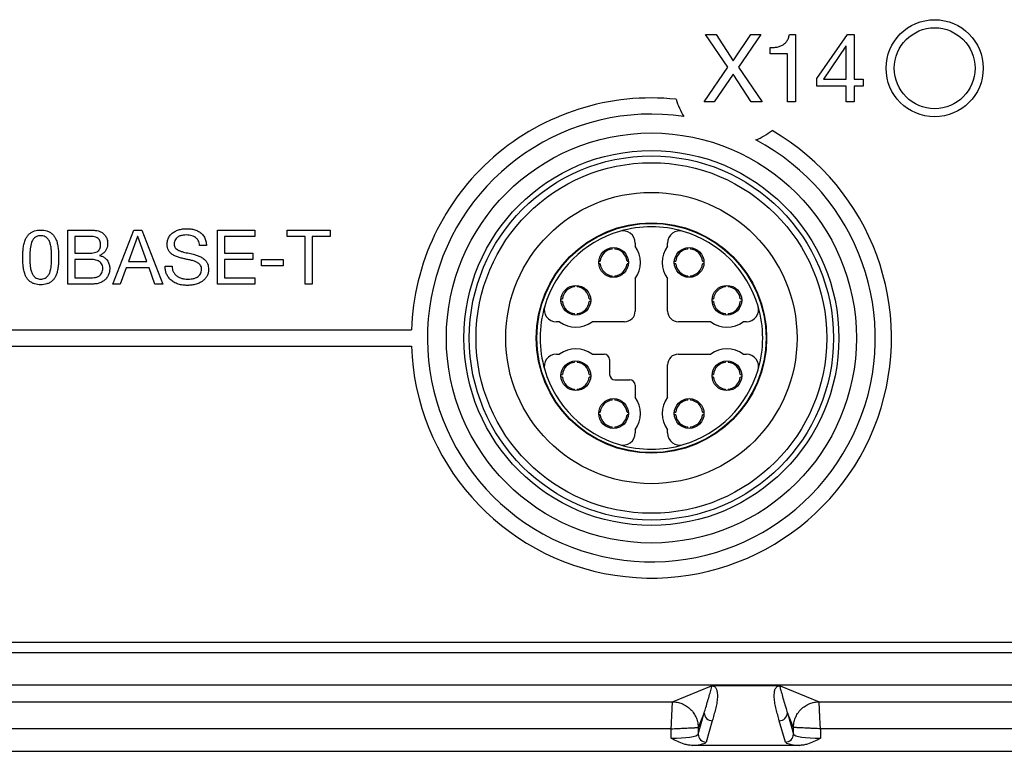
# Model space of a CAD drawing. Units: millimetres. Extents: x 17 to 410, y 7 to 290.
# Drawn here: x 135 to 160, y 38 to 56 of the extents above; entities that cross this region are included whole.
import ezdxf

# ---------------------------------------------------------------- set-up
doc = ezdxf.new("R2010")
doc.units = ezdxf.units.MM
doc.linetypes.add('SLD-Solid', pattern=[0])

msp = doc.modelspace()

# ---------------------------------------------------------------- linework, layer by layer
at = {"color": 7, "linetype": 'SLD-Solid', "lineweight": 25}
for p, q in [((152.95, 54.81), (152.401, 55.62)), ((152.401, 55.62), (152.667, 55.62)), ((152.667, 55.62), (153.083, 54.969)), ((153.083, 54.969), (153.518, 55.62)), ((153.766, 55.62), (153.214, 54.81)), ((153.518, 55.62), (153.766, 55.62)), ((154.472, 55.62), (154.621, 55.62)), ((154.621, 55.62), (154.621, 53.954)), ((155.15, 54.536), (155.906, 55.62)), ((155.906, 55.62), (156.071, 55.62)), ((156.071, 55.62), (156.071, 54.516)), ((153.996, 55.144), (153.996, 55.296)), ((155.872, 55.336), (155.32, 54.52)), ((155.877, 55.336), (155.872, 55.336)), ((155.877, 54.516), (155.877, 55.336)), ((154.426, 55.144), (153.996, 55.144)), ((154.426, 53.954), (154.426, 55.144)), ((152.368, 53.954), (152.95, 54.81)), ((153.214, 54.81), (153.801, 53.954)), ((153.081, 54.642), (152.618, 53.954)), ((153.53, 53.954), (153.081, 54.642)), ((155.15, 54.343), (155.15, 54.536)), ((155.32, 54.52), (155.877, 54.516)), ((156.071, 54.516), (156.296, 54.516)), ((156.296, 54.516), (156.296, 54.343)), ((155.877, 54.343), (155.15, 54.343)), ((155.877, 53.954), (155.877, 54.343)), ((156.296, 54.343), (156.071, 54.343)), ((156.071, 54.343), (156.071, 53.954)), ((152.618, 53.954), (152.368, 53.954)), ((153.801, 53.954), (153.53, 53.954)), ((154.621, 53.954), (154.426, 53.954)), ((156.071, 53.954), (155.877, 53.954)), ((136.639, 50.787), (137.119, 50.787)), ((136.639, 49.454), (136.639, 50.787)), ((136.812, 50.631), (136.812, 50.216)), ((137.168, 50.631), (136.812, 50.631)), ((137.751, 49.454), (138.273, 50.787)), ((138.366, 50.626), (138.14, 50.008)), ((138.273, 50.787), (138.469, 50.787)), ((138.37, 50.626), (138.366, 50.626)), ((138.593, 50.008), (138.37, 50.626)), ((138.469, 50.787), (138.991, 49.454)), ((140.344, 50.787), (141.262, 50.787)), ((140.344, 49.454), (140.344, 50.787)), ((140.517, 50.631), (140.517, 50.216)), ((141.262, 50.631), (140.517, 50.631)), ((141.262, 50.787), (141.262, 50.631)), ((142.064, 50.787), (143.127, 50.787)), ((142.064, 50.631), (142.064, 50.787)), ((142.509, 50.631), (142.064, 50.631)), ((142.509, 49.454), (142.509, 50.631)), ((142.682, 50.631), (142.682, 49.454)), ((143.127, 50.631), (142.682, 50.631)), ((143.127, 50.787), (143.127, 50.631)), ((140.067, 50.406), (139.899, 50.406)), ((150.663, 50.468), (150.663, 50.387)), ((151.463, 50.387), (151.463, 50.468)), ((136.812, 50.216), (137.168, 50.216)), ((137.426, 50.161), (137.426, 50.157)), ((140.517, 50.216), (141.211, 50.216)), ((141.211, 50.216), (141.211, 50.06)), ((150.096, 50.319), (150.096, 50.352)), ((150.163, 50.352), (150.163, 50.319)), ((151.963, 50.319), (151.963, 50.352)), ((152.029, 50.352), (152.029, 50.319)), ((136.812, 50.06), (136.812, 49.61)), ((137.216, 50.06), (136.812, 50.06)), ((138.14, 50.008), (138.593, 50.008)), ((139.045, 49.897), (139.219, 49.897)), ((140.517, 50.06), (140.517, 49.61)), ((141.211, 50.06), (140.517, 50.06)), ((141.425, 50.06), (141.965, 50.06)), ((141.425, 49.904), (141.425, 50.06)), ((141.965, 49.904), (141.425, 49.904)), ((141.965, 50.06), (141.965, 49.904)), ((149.764, 50.02), (149.798, 50.02)), ((149.798, 49.954), (149.764, 49.954)), ((150.461, 50.02), (150.495, 50.02)), ((150.495, 49.954), (150.461, 49.954)), ((151.631, 50.02), (151.664, 50.02)), ((151.664, 49.954), (151.631, 49.954)), ((152.328, 50.02), (152.361, 50.02)), ((152.361, 49.954), (152.328, 49.954)), ((138.084, 49.852), (137.934, 49.454)), ((138.649, 49.852), (138.084, 49.852)), ((138.795, 49.454), (138.649, 49.852)), ((150.096, 49.622), (150.096, 49.655)), ((150.163, 49.655), (150.163, 49.622)), ((151.963, 49.622), (151.963, 49.655)), ((152.029, 49.655), (152.029, 49.622)), ((137.276, 49.454), (136.639, 49.454)), ((136.812, 49.61), (137.255, 49.61)), ((137.934, 49.454), (137.751, 49.454)), ((138.991, 49.454), (138.795, 49.454)), ((141.267, 49.454), (140.344, 49.454)), ((140.517, 49.61), (141.267, 49.61)), ((141.267, 49.61), (141.267, 49.454)), ((142.682, 49.454), (142.509, 49.454)), ((149.163, 49.385), (149.163, 49.419)), ((149.229, 49.419), (149.229, 49.385)), ((150.663, 49.587), (150.663, 48.787)), ((151.463, 48.787), (151.463, 49.587)), ((152.896, 49.385), (152.896, 49.419)), ((152.963, 49.419), (152.963, 49.385)), ((148.831, 49.087), (148.864, 49.087)), ((148.864, 49.02), (148.831, 49.02)), ((149.528, 49.087), (149.561, 49.087)), ((149.561, 49.02), (149.528, 49.02)), ((152.564, 49.087), (152.598, 49.087)), ((152.598, 49.02), (152.564, 49.02)), ((153.261, 49.087), (153.295, 49.087)), ((153.295, 49.02), (153.261, 49.02)), ((149.163, 48.689), (149.163, 48.722)), ((149.229, 48.722), (149.229, 48.689)), ((152.896, 48.689), (152.896, 48.722)), ((152.963, 48.722), (152.963, 48.689)), ((148.796, 48.52), (148.715, 48.52)), ((150.396, 48.52), (149.596, 48.52)), ((152.529, 48.52), (151.729, 48.52)), ((153.411, 48.52), (153.329, 48.52)), ((130.326, 48.32), (145.133, 48.32)), ((130.326, 47.92), (145.133, 47.92)), ((148.715, 47.72), (148.796, 47.72)), ((149.596, 47.72), (149.896, 47.72)), ((151.729, 47.72), (152.529, 47.72)), ((153.329, 47.72), (153.411, 47.72)), ((149.163, 47.519), (149.163, 47.552)), ((149.229, 47.552), (149.229, 47.519)), ((150.029, 47.587), (150.029, 47.22)), ((151.463, 46.654), (151.463, 47.454)), ((152.896, 47.519), (152.896, 47.552)), ((152.963, 47.552), (152.963, 47.519)), ((148.831, 47.22), (148.864, 47.22)), ((149.528, 47.22), (149.561, 47.22)), ((152.564, 47.22), (152.598, 47.22)), ((153.261, 47.22), (153.295, 47.22)), ((148.864, 47.154), (148.831, 47.154)), ((149.561, 47.154), (149.528, 47.154)), ((150.163, 47.087), (150.529, 47.087)), ((152.598, 47.154), (152.564, 47.154)), ((153.295, 47.154), (153.261, 47.154)), ((149.163, 46.822), (149.163, 46.855)), ((149.229, 46.855), (149.229, 46.822)), ((150.663, 46.954), (150.663, 46.654)), ((152.896, 46.822), (152.896, 46.855)), ((152.963, 46.855), (152.963, 46.822)), ((150.096, 46.585), (150.096, 46.619)), ((150.163, 46.619), (150.163, 46.585)), ((151.963, 46.585), (151.963, 46.619)), ((152.029, 46.619), (152.029, 46.585)), ((149.764, 46.287), (149.798, 46.287)), ((150.461, 46.287), (150.495, 46.287)), ((151.631, 46.287), (151.664, 46.287)), ((152.328, 46.287), (152.361, 46.287)), ((149.798, 46.22), (149.764, 46.22)), ((150.495, 46.22), (150.461, 46.22)), ((151.664, 46.22), (151.631, 46.22)), ((152.361, 46.22), (152.328, 46.22)), ((150.096, 45.889), (150.096, 45.922)), ((150.163, 45.922), (150.163, 45.889)), ((150.663, 45.854), (150.663, 45.773)), ((151.463, 45.773), (151.463, 45.854)), ((151.963, 45.889), (151.963, 45.922)), ((152.029, 45.922), (152.029, 45.889)), ((101.491, 40.604), (173.968, 40.604)), ((101.543, 40.348), (173.916, 40.348)), ((101.543, 39.548), (173.916, 39.548)), ((151.584, 39.128), (152.548, 39.524)), ((154.225, 39.524), (152.567, 39.524)), ((154.245, 39.524), (155.208, 39.128)), ((123.874, 39.128), (151.584, 39.128)), ((155.208, 39.128), (173.916, 39.128)), ((152.369, 38.859), (152.219, 38.494)), ((152.219, 38.331), (152.369, 38.859)), ((154.574, 38.494), (154.423, 38.859)), ((154.423, 38.859), (154.574, 38.331)), ((151.552, 38.462), (123.907, 38.462)), ((151.552, 38.228), (151.552, 38.462)), ((152.219, 38.494), (152.219, 38.331)), ((152.569, 38.66), (152.418, 38.132)), ((154.374, 38.132), (154.224, 38.66)), ((154.574, 38.331), (154.574, 38.494)), ((155.24, 38.462), (155.24, 38.228)), ((173.916, 38.462), (155.24, 38.462)), ((154.717, 38.051), (152.075, 38.051)), ((92.429, 37.905), (183.029, 37.905))]:
    msp.add_line(p, q, dxfattribs=at)
for centre, radius in [((158.063, 54.787), 1.2), ((158.063, 54.787), 1), ((151.063, 48.12), 5.067), ((151.063, 48.12), 4.633), ((151.063, 48.12), 4.5), ((151.063, 48.12), 4.333), ((151.063, 48.12), 3.6), ((151.063, 48.12), 2.847), ((151.063, 48.12), 2.833), ((150.129, 49.987), 0.367), ((151.996, 49.987), 0.367), ((149.196, 49.054), 0.367), ((152.929, 49.054), 0.367), ((149.196, 47.187), 0.367), ((152.929, 47.187), 0.367), ((150.129, 46.254), 0.367), ((151.996, 46.254), 0.367)]:
    msp.add_circle(centre, radius, dxfattribs=at)
for centre, radius, start, end in [((151.063, 48.12), 5.933, 84.072, 178.0683), ((153.113, 54.407), 1.488, 194.9979, 213.075), ((151.063, 48.12), 5.533, 81.654, 62.2293), ((151.063, 48.12), 5.933, 181.9317, 59.8113), ((153.113, 54.407), 1.488, 290.8082, 308.8854), ((151.063, 48.12), 2.75, 73.3985, 106.6015), ((151.063, 48.12), 2.75, 106.6015, 163.3985), ((150.363, 50.468), 0.3, 0, 106.6015), ((151.763, 50.468), 0.3, 73.3985, 180), ((151.063, 48.12), 2.75, 16.6015, 73.3985), ((150.129, 49.987), 0.667, 323.1301, 36.8699), ((151.996, 49.987), 0.667, 143.1301, 216.8699), ((150.129, 49.987), 0.333, 95.7392, 174.2608), ((150.129, 49.987), 0.333, 5.7392, 84.2608), ((151.996, 49.987), 0.333, 95.7392, 174.2608), ((151.996, 49.987), 0.333, 5.7392, 84.2608), ((150.129, 49.987), 0.333, 185.7392, 264.2608), ((150.129, 49.987), 0.333, 275.7392, 354.2608), ((151.996, 49.987), 0.333, 185.7392, 264.2608), ((151.996, 49.987), 0.333, 275.7392, 354.2608), ((149.196, 49.054), 0.333, 95.7392, 174.2608), ((149.196, 49.054), 0.333, 5.7392, 84.2608), ((152.929, 49.054), 0.333, 95.7392, 174.2608), ((152.929, 49.054), 0.333, 5.7392, 84.2608), ((149.196, 49.054), 0.333, 185.7392, 264.2608), ((149.196, 49.054), 0.333, 275.7392, 354.2608), ((152.929, 49.054), 0.333, 185.7392, 264.2608), ((152.929, 49.054), 0.333, 275.7392, 354.2608), ((151.063, 48.12), 2.75, 163.3985, 196.6015), ((148.715, 48.82), 0.3, 163.3985, 270), ((150.396, 48.787), 0.267, 270, 0), ((151.729, 48.787), 0.267, 180, 270), ((153.411, 48.82), 0.3, 270, 16.6015), ((151.063, 48.12), 2.75, 343.3985, 16.6015), ((149.196, 49.054), 0.667, 233.1301, 306.8699), ((152.929, 49.054), 0.667, 233.1301, 306.8699), ((148.715, 47.42), 0.3, 90, 196.6015), ((149.196, 47.187), 0.667, 53.1301, 126.8699), ((149.896, 47.587), 0.133, 0, 90), ((151.729, 47.454), 0.267, 90, 180), ((152.929, 47.187), 0.667, 53.1301, 126.8699), ((153.411, 47.42), 0.3, 343.3985, 90), ((149.196, 47.187), 0.333, 95.7392, 174.2608), ((149.196, 47.187), 0.333, 5.7392, 84.2608), ((152.929, 47.187), 0.333, 95.7392, 174.2608), ((152.929, 47.187), 0.333, 5.7392, 84.2608), ((151.063, 48.12), 2.75, 196.6015, 253.3985), ((150.163, 47.22), 0.133, 180, 270), ((151.063, 48.12), 2.75, 286.6015, 343.3985), ((149.196, 47.187), 0.333, 185.7392, 264.2608), ((149.196, 47.187), 0.333, 275.7392, 354.2608), ((150.529, 46.954), 0.133, 0, 90), ((152.929, 47.187), 0.333, 185.7392, 264.2608), ((152.929, 47.187), 0.333, 275.7392, 354.2608), ((150.129, 46.254), 0.333, 95.7392, 174.2608), ((150.129, 46.254), 0.333, 5.7392, 84.2608), ((150.129, 46.254), 0.667, 323.1301, 36.8699), ((151.996, 46.254), 0.667, 143.1301, 216.8699), ((151.996, 46.254), 0.333, 95.7392, 174.2608), ((151.996, 46.254), 0.333, 5.7392, 84.2608), ((150.129, 46.254), 0.333, 185.7392, 264.2608), ((150.129, 46.254), 0.333, 275.7392, 354.2608), ((151.996, 46.254), 0.333, 185.7392, 264.2608), ((151.996, 46.254), 0.333, 275.7392, 354.2608), ((150.363, 45.773), 0.3, 253.3985, 360), ((151.763, 45.773), 0.3, 180, 286.6015), ((151.063, 48.12), 2.75, 253.3985, 286.6015), ((152.569, 38.861), 0.2, 180.4825, 269.9113), ((154.223, 38.861), 0.2, 270.0887, 359.5175), ((152.419, 38.332), 0.2, 180.4825, 269.9113), ((154.373, 38.332), 0.2, 270.0887, 359.5175)]:
    msp.add_arc(centre, radius, start, end, dxfattribs=at)
for centre, major_axis, ratio, start_param, end_param in [((151.552, 38.334), (0.667, 0), 0.15962, 4.712389, 6.248279), ((155.24, 38.334), (0.667, 0), 0.15962, 3.176499, 4.712389), ((151.552, 38.136), (0.867, 0), 0.122785, 5.360286, 6.248279), ((155.24, 38.136), (0.867, 0), 0.122785, 3.176499, 4.064492)]:
    msp.add_ellipse(centre, major_axis=major_axis, ratio=ratio, start_param=start_param, end_param=end_param, dxfattribs=at)
for points, knots in [([(153.996, 55.296), (154.026, 55.297), (154.086, 55.298), (154.175, 55.309), (154.261, 55.334), (154.342, 55.379), (154.408, 55.445), (154.454, 55.528), (154.466, 55.59), (154.472, 55.62)], [0, 0, 0, 0, 0.140211, 0.280417, 0.420428, 0.560343, 0.706869, 0.853299, 1, 1, 1, 1]), ([(135.53, 50.111), (135.531, 50.149), (135.532, 50.227), (135.538, 50.342), (135.559, 50.456), (135.591, 50.554), (135.634, 50.634), (135.685, 50.693), (135.748, 50.738), (135.819, 50.769), (135.895, 50.785), (135.946, 50.786), (135.972, 50.787)], [0, 0, 0, 0, 0.125092, 0.250166, 0.375218, 0.500219, 0.58351, 0.666769, 0.750023, 0.833327, 0.916648, 1, 1, 1, 1]), ([(135.972, 50.649), (135.953, 50.648), (135.916, 50.646), (135.862, 50.626), (135.809, 50.588), (135.761, 50.528), (135.724, 50.421), (135.703, 50.281), (135.703, 50.169), (135.703, 50.113)], [0, 0, 0, 0, 0.083371, 0.166624, 0.249936, 0.374596, 0.49953, 0.749641, 1, 1, 1, 1]), ([(135.972, 50.787), (135.998, 50.786), (136.049, 50.785), (136.125, 50.769), (136.196, 50.737), (136.259, 50.693), (136.31, 50.634), (136.353, 50.554), (136.385, 50.456), (136.405, 50.342), (136.412, 50.227), (136.413, 50.149), (136.413, 50.111)], [0, 0, 0, 0, 0.08335, 0.166666, 0.249969, 0.333217, 0.416504, 0.499787, 0.624786, 0.749836, 0.874914, 1, 1, 1, 1]), ([(136.24, 50.113), (136.24, 50.15), (136.24, 50.225), (136.233, 50.337), (136.213, 50.439), (136.182, 50.528), (136.135, 50.588), (136.082, 50.626), (136.028, 50.646), (135.991, 50.648), (135.972, 50.649)], [0, 0, 0, 0, 0.166901, 0.333727, 0.50055, 0.625439, 0.75012, 0.833432, 0.91665, 1, 1, 1, 1]), ([(137.119, 50.787), (137.152, 50.787), (137.219, 50.787), (137.312, 50.781), (137.398, 50.771), (137.446, 50.749), (137.47, 50.738)], [0, 0, 0, 0, 0.280383, 0.560691, 0.780897, 1, 1, 1, 1]), ([(137.452, 50.424), (137.452, 50.441), (137.451, 50.475), (137.437, 50.525), (137.409, 50.568), (137.363, 50.603), (137.303, 50.623), (137.236, 50.63), (137.19, 50.631), (137.168, 50.631)], [0, 0, 0, 0, 0.12513, 0.250106, 0.3748447, 0.49964, 0.6661124, 0.8330343, 1, 1, 1, 1]), ([(137.47, 50.738), (137.495, 50.72), (137.545, 50.683), (137.596, 50.611), (137.622, 50.534), (137.625, 50.485), (137.626, 50.46)], [0, 0, 0, 0, 0.27979, 0.559687, 0.779783, 1, 1, 1, 1]), ([(139.097, 50.432), (139.099, 50.464), (139.103, 50.529), (139.141, 50.62), (139.202, 50.697), (139.284, 50.755), (139.377, 50.794), (139.477, 50.818), (139.544, 50.82), (139.578, 50.822)], [0, 0, 0, 0, 0.139991, 0.279773, 0.419708, 0.55967, 0.706366, 0.853171, 1, 1, 1, 1]), ([(139.569, 50.666), (139.543, 50.665), (139.49, 50.663), (139.412, 50.645), (139.345, 50.61), (139.299, 50.559), (139.274, 50.501), (139.272, 50.459), (139.271, 50.438)], [0, 0, 0, 0, 0.186995, 0.373895, 0.560328, 0.706814, 0.853222, 1, 1, 1, 1]), ([(139.899, 50.406), (139.896, 50.428), (139.889, 50.471), (139.865, 50.533), (139.824, 50.586), (139.769, 50.624), (139.706, 50.649), (139.638, 50.664), (139.592, 50.665), (139.569, 50.666)], [0, 0, 0, 0, 0.140084, 0.280073, 0.419862, 0.559732, 0.706401, 0.853164, 1, 1, 1, 1]), ([(139.578, 50.822), (139.612, 50.821), (139.68, 50.818), (139.779, 50.797), (139.874, 50.759), (139.958, 50.697), (140.021, 50.613), (140.059, 50.512), (140.064, 50.441), (140.067, 50.406)], [0, 0, 0, 0, 0.1401846, 0.2803228, 0.4203089, 0.5602366, 0.7067276, 0.8532522, 1, 1, 1, 1]), ([(137.168, 50.216), (137.19, 50.216), (137.235, 50.217), (137.302, 50.227), (137.361, 50.248), (137.406, 50.282), (137.435, 50.325), (137.45, 50.374), (137.452, 50.407), (137.452, 50.424)], [0, 0, 0, 0, 0.166901, 0.333729, 0.500292, 0.625104, 0.749966, 0.874917, 1, 1, 1, 1]), ([(137.626, 50.46), (137.624, 50.436), (137.622, 50.388), (137.601, 50.319), (137.562, 50.253), (137.503, 50.196), (137.452, 50.173), (137.426, 50.161)], [0, 0, 0, 0, 0.186775, 0.37359, 0.56027, 0.780063, 1, 1, 1, 1]), ([(139.946, 49.818), (139.945, 49.834), (139.944, 49.866), (139.926, 49.911), (139.889, 49.954), (139.836, 49.991), (139.762, 50.022), (139.677, 50.044), (139.583, 50.064), (139.49, 50.085), (139.397, 50.109), (139.306, 50.138), (139.227, 50.179), (139.166, 50.231), (139.123, 50.29), (139.101, 50.36), (139.099, 50.408), (139.097, 50.432)], [0, 0, 0, 0, 0.041662, 0.083274, 0.124908, 0.187317, 0.249843, 0.333219, 0.416646, 0.500074, 0.583495, 0.666872, 0.750198, 0.812643, 0.8751, 0.937519, 1, 1, 1, 1]), ([(139.271, 50.438), (139.272, 50.422), (139.274, 50.39), (139.296, 50.346), (139.339, 50.308), (139.395, 50.277), (139.487, 50.246), (139.605, 50.222), (139.73, 50.193), (139.838, 50.163), (139.929, 50.128), (140.004, 50.08), (140.059, 50.022), (140.097, 49.959), (140.117, 49.889), (140.118, 49.841), (140.119, 49.817)], [0, 0, 0, 0, 0.0415895, 0.0831293, 0.1247857, 0.187208, 0.2497459, 0.3748455, 0.4999782, 0.583408, 0.6667631, 0.7500738, 0.8125339, 0.8750057, 0.937474, 1, 1, 1, 1]), ([(137.426, 50.157), (137.453, 50.15), (137.506, 50.135), (137.577, 50.09), (137.634, 50.021), (137.671, 49.934), (137.676, 49.869), (137.678, 49.836)], [0, 0, 0, 0, 0.186867, 0.373485, 0.560102, 0.779869, 1, 1, 1, 1]), ([(135.972, 49.436), (135.946, 49.437), (135.895, 49.439), (135.819, 49.454), (135.748, 49.486), (135.685, 49.53), (135.634, 49.589), (135.591, 49.668), (135.559, 49.766), (135.538, 49.88), (135.532, 49.995), (135.531, 50.072), (135.53, 50.111)], [0, 0, 0, 0, 0.083359, 0.166682, 0.249988, 0.333262, 0.416513, 0.499817, 0.624778, 0.749821, 0.874901, 1, 1, 1, 1]), ([(135.703, 50.113), (135.704, 50.075), (135.705, 50), (135.71, 49.887), (135.729, 49.785), (135.764, 49.697), (135.808, 49.635), (135.861, 49.595), (135.916, 49.578), (135.953, 49.576), (135.972, 49.575)], [0, 0, 0, 0, 0.166879, 0.333721, 0.500476, 0.625446, 0.750318, 0.833448, 0.916665, 1, 1, 1, 1]), ([(135.972, 49.575), (135.991, 49.576), (136.028, 49.578), (136.083, 49.595), (136.136, 49.635), (136.18, 49.697), (136.214, 49.785), (136.234, 49.887), (136.238, 50), (136.24, 50.075), (136.24, 50.113)], [0, 0, 0, 0, 0.083333, 0.166549, 0.249677, 0.37454, 0.499527, 0.666282, 0.833124, 1, 1, 1, 1]), ([(136.413, 50.111), (136.413, 50.072), (136.412, 49.995), (136.405, 49.88), (136.385, 49.766), (136.353, 49.668), (136.31, 49.589), (136.259, 49.53), (136.195, 49.486), (136.125, 49.455), (136.049, 49.439), (135.998, 49.437), (135.972, 49.436)], [0, 0, 0, 0, 0.1250929, 0.2501767, 0.3752181, 0.5001776, 0.5834735, 0.6667518, 0.7500155, 0.833325, 0.9166461, 1, 1, 1, 1]), ([(137.504, 49.843), (137.504, 49.862), (137.502, 49.9), (137.48, 49.955), (137.443, 49.999), (137.392, 50.03), (137.336, 50.049), (137.276, 50.058), (137.236, 50.059), (137.216, 50.06)], [0, 0, 0, 0, 0.14009, 0.2799, 0.419694, 0.559549, 0.706185, 0.853084, 1, 1, 1, 1]), ([(139.597, 49.419), (139.559, 49.421), (139.482, 49.424), (139.369, 49.449), (139.263, 49.495), (139.176, 49.56), (139.114, 49.637), (139.072, 49.718), (139.049, 49.806), (139.047, 49.866), (139.045, 49.897)], [0, 0, 0, 0, 0.1400853, 0.2801406, 0.4200748, 0.5599443, 0.6699286, 0.7799163, 0.8899482, 1, 1, 1, 1]), ([(139.219, 49.897), (139.22, 49.87), (139.223, 49.817), (139.253, 49.742), (139.301, 49.678), (139.366, 49.629), (139.442, 49.596), (139.524, 49.578), (139.58, 49.576), (139.607, 49.575)], [0, 0, 0, 0, 0.140041, 0.279856, 0.419792, 0.559707, 0.706402, 0.853195, 1, 1, 1, 1]), ([(137.255, 49.61), (137.279, 49.611), (137.327, 49.613), (137.396, 49.637), (137.45, 49.679), (137.485, 49.731), (137.502, 49.786), (137.504, 49.824), (137.504, 49.843)], [0, 0, 0, 0, 0.186925, 0.373471, 0.559734, 0.706347, 0.853078, 1, 1, 1, 1]), ([(137.678, 49.836), (137.676, 49.807), (137.672, 49.749), (137.644, 49.666), (137.598, 49.592), (137.533, 49.531), (137.455, 49.485), (137.367, 49.458), (137.307, 49.455), (137.276, 49.454)], [0, 0, 0, 0, 0.140003, 0.280027, 0.419973, 0.559915, 0.706561, 0.85322, 1, 1, 1, 1]), ([(140.119, 49.817), (140.118, 49.789), (140.115, 49.734), (140.087, 49.656), (140.04, 49.588), (139.981, 49.53), (139.903, 49.482), (139.81, 49.446), (139.705, 49.424), (139.633, 49.421), (139.597, 49.419)], [0, 0, 0, 0, 0.112013, 0.223921, 0.335873, 0.447852, 0.559883, 0.706529, 0.853272, 1, 1, 1, 1]), ([(139.607, 49.575), (139.634, 49.576), (139.686, 49.577), (139.763, 49.592), (139.831, 49.618), (139.885, 49.656), (139.922, 49.703), (139.943, 49.759), (139.945, 49.798), (139.946, 49.818)], [0, 0, 0, 0, 0.166891, 0.3337271, 0.500346, 0.6252727, 0.7501881, 0.8749732, 1, 1, 1, 1]), ([(152.369, 38.859), (152.369, 38.859), (152.382, 38.902), (152.413, 39.001), (152.458, 39.154), (152.503, 39.309), (152.535, 39.426), (152.554, 39.491), (152.559, 39.515), (152.557, 39.521), (152.555, 39.523), (152.553, 39.524), (152.551, 39.524), (152.55, 39.524), (152.549, 39.524), (152.549, 39.524), (152.548, 39.524), (152.548, 39.524), (152.548, 39.524), (152.548, 39.524)], [0, 0, 0, 0, 0.000006, 0.16625, 0.387758, 0.609266, 0.830761, 0.955277, 0.985822, 0.991702, 0.99693, 0.998677, 0.999501, 0.999644, 0.999788, 0.999892, 0.999964, 0.999994, 1, 1, 1, 1]), ([(152.548, 39.524), (152.548, 39.524), (152.549, 39.524), (152.553, 39.524), (152.559, 39.524), (152.565, 39.524), (152.567, 39.524)], [0, 0, 0, 0, 0.10422, 0.284475, 0.64355, 1, 1, 1, 1]), ([(152.567, 39.524), (152.567, 39.524), (152.571, 39.524), (152.583, 39.522), (152.597, 39.518), (152.615, 39.51), (152.631, 39.5), (152.651, 39.479), (152.67, 39.45), (152.681, 39.414), (152.693, 39.342), (152.697, 39.235), (152.679, 39.091), (152.646, 38.947), (152.608, 38.804), (152.582, 38.708), (152.569, 38.66)], [0, 0, 0, 0, 0.000007, 0.002358, 0.008303, 0.014567, 0.030208, 0.045871, 0.087541, 0.129239, 0.170938, 0.336729, 0.502544, 0.668387, 0.834215, 1, 1, 1, 1]), ([(154.224, 38.66), (154.21, 38.708), (154.184, 38.804), (154.147, 38.947), (154.114, 39.091), (154.095, 39.235), (154.1, 39.342), (154.111, 39.414), (154.122, 39.45), (154.141, 39.479), (154.161, 39.5), (154.177, 39.51), (154.196, 39.518), (154.208, 39.522), (154.221, 39.524), (154.225, 39.524)], [0, 0, 0, 0, 0.165785, 0.331613, 0.497456, 0.663271, 0.829062, 0.870761, 0.912459, 0.954129, 0.969792, 0.985433, 0.991697, 0.997642, 1, 1, 1, 1]), ([(154.225, 39.524), (154.229, 39.524), (154.235, 39.524), (154.241, 39.524), (154.243, 39.524), (154.244, 39.524), (154.245, 39.524)], [0, 0, 0, 0, 0.504647, 0.774741, 0.895689, 1, 1, 1, 1]), ([(154.245, 39.524), (154.245, 39.524), (154.244, 39.524), (154.244, 39.524), (154.243, 39.524), (154.243, 39.524), (154.241, 39.524), (154.239, 39.524), (154.235, 39.522), (154.233, 39.514), (154.238, 39.493), (154.248, 39.457), (154.27, 39.38), (154.303, 39.263), (154.35, 39.098), (154.391, 38.961), (154.417, 38.88), (154.423, 38.859), (154.423, 38.859)], [0, 0, 0, 0, 0.000006, 0.000078, 0.000149, 0.000251, 0.000441, 0.001123, 0.003827, 0.01459, 0.057592, 0.143582, 0.229572, 0.458893, 0.688225, 0.917556, 0.999994, 1, 1, 1, 1]), ([(151.552, 38.462), (151.554, 38.489), (151.556, 38.542), (151.56, 38.618), (151.563, 38.686), (151.567, 38.765), (151.571, 38.846), (151.574, 38.915), (151.576, 38.962), (151.578, 38.996), (151.58, 39.026), (151.581, 39.052), (151.582, 39.085), (151.584, 39.117), (151.584, 39.124), (151.584, 39.128)], [0, 0, 0, 0, 0.080051, 0.155102, 0.225153, 0.290203, 0.405183, 0.500199, 0.552813, 0.604846, 0.6563, 0.707175, 0.757472, 0.880531, 1, 1, 1, 1]), ([(151.584, 39.128), (151.623, 39.126), (151.703, 39.121), (151.821, 39.086), (151.934, 39.028), (152.036, 38.945), (152.118, 38.844), (152.177, 38.73), (152.212, 38.612), (152.217, 38.532), (152.219, 38.494)], [0, 0, 0, 0, 0.116529, 0.240027, 0.368651, 0.5, 0.631349, 0.759973, 0.883471, 1, 1, 1, 1]), ([(154.574, 38.494), (154.576, 38.532), (154.58, 38.612), (154.615, 38.73), (154.674, 38.844), (154.757, 38.945), (154.858, 39.028), (154.971, 39.086), (155.09, 39.121), (155.169, 39.126), (155.208, 39.128)], [0, 0, 0, 0, 0.116529, 0.240027, 0.368651, 0.5, 0.631349, 0.759973, 0.883471, 1, 1, 1, 1]), ([(155.24, 38.462), (155.239, 38.489), (155.236, 38.542), (155.232, 38.618), (155.229, 38.686), (155.225, 38.765), (155.221, 38.846), (155.218, 38.915), (155.216, 38.962), (155.214, 38.996), (155.213, 39.026), (155.211, 39.052), (155.21, 39.085), (155.208, 39.117), (155.208, 39.124), (155.208, 39.128)], [0, 0, 0, 0, 0.08006, 0.155117, 0.225172, 0.290223, 0.405199, 0.500199, 0.552818, 0.604855, 0.656311, 0.707188, 0.757485, 0.880541, 1, 1, 1, 1]), ([(151.552, 38.462), (151.58, 38.463), (151.633, 38.465), (151.708, 38.469), (151.777, 38.472), (151.856, 38.476), (151.937, 38.48), (152.006, 38.484), (152.053, 38.486), (152.087, 38.487), (152.117, 38.489), (152.143, 38.49), (152.176, 38.492), (152.208, 38.493), (152.215, 38.494), (152.219, 38.494)], [0, 0, 0, 0, 0.0800597, 0.1551175, 0.2251724, 0.2902234, 0.4051989, 0.5001993, 0.5528175, 0.6048547, 0.6563113, 0.7071879, 0.757485, 0.880541, 1, 1, 1, 1]), ([(155.24, 38.462), (155.213, 38.463), (155.16, 38.465), (155.084, 38.469), (155.015, 38.472), (154.937, 38.476), (154.855, 38.48), (154.786, 38.484), (154.739, 38.486), (154.706, 38.487), (154.676, 38.489), (154.65, 38.49), (154.617, 38.492), (154.585, 38.493), (154.577, 38.494), (154.574, 38.494)], [0, 0, 0, 0, 0.080051, 0.155102, 0.225153, 0.290203, 0.405183, 0.500199, 0.552813, 0.604846, 0.6563, 0.707175, 0.757472, 0.880531, 1, 1, 1, 1]), ([(152.075, 38.051), (152.042, 38.053), (151.974, 38.057), (151.852, 38.087), (151.711, 38.143), (151.606, 38.198), (151.554, 38.227), (151.552, 38.228)], [0, 0, 0, 0, 0.179974, 0.364125, 0.676121, 0.992439, 1, 1, 1, 1]), ([(155.24, 38.228), (155.239, 38.227), (155.186, 38.199), (155.082, 38.143), (154.942, 38.088), (154.819, 38.057), (154.751, 38.053), (154.717, 38.051)], [0, 0, 0, 0, 0.0075609, 0.3204188, 0.635876, 0.8162058, 1, 1, 1, 1])]:
    msp.add_open_spline(points, degree=3, knots=knots, dxfattribs=at)

doc.saveas('drawing.dxf')
